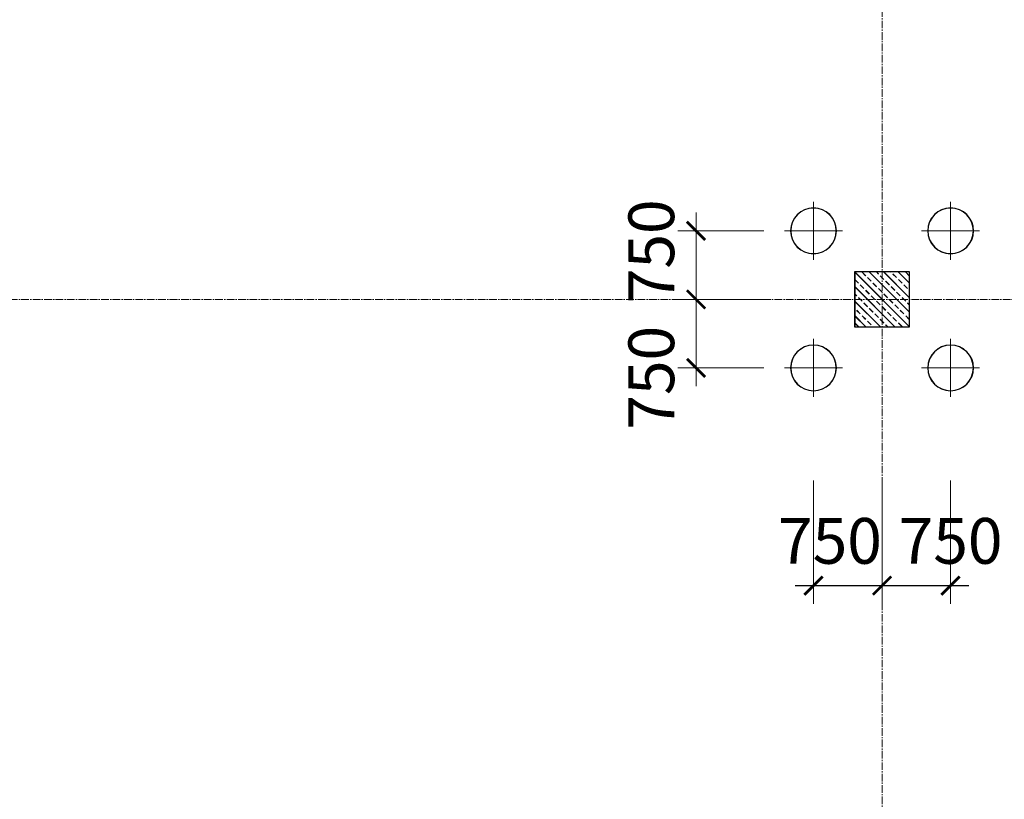
# Model space of a CAD drawing. Units: inches. Extents: x 15 to 72316, y 15 to 76324.
# Drawn here: x 17980 to 28753, y 17099 to 25631 of the extents above; entities that cross this region are included whole.
import ezdxf

# ---------------------------------------------------------------- set-up
doc = ezdxf.new("R2010")
doc.units = ezdxf.units.IN
doc.header["$MEASUREMENT"] = 0
doc.linetypes.add('CENTER2', pattern=[1.125, 0.75, -0.125, 0.125, -0.125])
for name, color, linetype, lineweight in [('IDEA - Hatch', 169, 'Continuous', 9), ('KC3_Axis', 5, 'CENTER2', 13), ('KC3_Column', 3, 'Continuous', 30), ('KC3_Concrete', 2, 'Continuous', 30), ('KC3_Dim', 1, 'Continuous', 15)]:
    doc.layers.add(name, color=color, linetype=linetype, lineweight=lineweight)
doc.styles.add('Kc3_Romans.shx', font='romans.shx', dxfattribs={"width": 0.8, "bigfont": 'vns.shx'})

# ---------------------------------------------------------------- blocks, each defined once
blk = doc.blocks.new('c400')
at = {"layer": 'KC3_Axis', "ltscale": 11}
for p, q in [((2052413, 247665), (2052413, 247031)), ((2052096, 247348), (2052730, 247348))]:
    blk.add_line(p, q, dxfattribs=at)
at = {"layer": 'KC3_Concrete'}
blk.add_circle((2052413, 247348), 250, dxfattribs=at)
blk = doc.blocks.new('_ARCHTICK')
at = {"color": 0, "linetype": 'ByBlock', "const_width": 0.15}
blk.add_lwpolyline([(-0.5, -0.5), (0.5, 0.5)], dxfattribs=at)

msp = doc.modelspace()

# ---------------------------------------------------------------- linework, layer by layer
at = {"layer": 'IDEA - Hatch'}
for p, q in [((27715, 22270), (27115, 22870)), ((27716, 22270), (27116, 22870)), ((27237, 22829), (27197, 22869)), ((27236, 22828), (27197, 22868)), ((27715, 22429), (27274, 22870)), ((27716, 22430), (27275, 22870)), ((27376, 22848), (27354, 22870)), ((27376, 22849), (27355, 22870)), ((27715, 22588), (27433, 22870)), ((27716, 22589), (27434, 22870)), ((27515, 22868), (27513, 22870)), ((27515, 22869), (27514, 22870)), ((27575, 22809), (27535, 22849)), ((27574, 22808), (27535, 22848)), ((27716, 22748), (27593, 22870)), ((27715, 22747), (27593, 22870)), ((27714, 22828), (27674, 22868)), ((27714, 22829), (27675, 22869)), ((27157, 22749), (27117, 22788)), ((27158, 22749), (27118, 22789)), ((27296, 22768), (27256, 22808)), ((27297, 22769), (27257, 22809)), ((27356, 22709), (27316, 22749)), ((27356, 22710), (27317, 22749)), ((27435, 22788), (27395, 22828)), ((27436, 22789), (27396, 22829)), ((27495, 22729), (27455, 22768)), ((27496, 22730), (27456, 22769)), ((27634, 22749), (27594, 22788)), ((27635, 22749), (27595, 22789)), ((27556, 22270), (27115, 22711)), ((27137, 22609), (27115, 22631)), ((27557, 22270), (27116, 22711)), ((27138, 22610), (27116, 22632)), ((27217, 22690), (27177, 22730)), ((27216, 22689), (27177, 22729)), ((27276, 22629), (27236, 22669)), ((27277, 22630), (27237, 22670)), ((27416, 22650), (27376, 22690)), ((27415, 22649), (27376, 22689)), ((27475, 22589), (27435, 22629)), ((27476, 22590), (27436, 22630)), ((27555, 22670), (27515, 22710)), ((27555, 22669), (27515, 22709)), ((27614, 22609), (27574, 22649)), ((27615, 22610), (27575, 22650)), ((27694, 22689), (27654, 22729)), ((27694, 22690), (27655, 22730)), ((27716, 22668), (27714, 22670)), ((27715, 22667), (27714, 22669)), ((27397, 22270), (27115, 22551)), ((27398, 22270), (27116, 22552)), ((27197, 22550), (27157, 22589)), ((27197, 22551), (27158, 22590)), ((27256, 22490), (27216, 22530)), ((27257, 22491), (27217, 22531)), ((27336, 22570), (27296, 22609)), ((27337, 22570), (27297, 22610)), ((27396, 22511), (27356, 22551)), ((27395, 22510), (27356, 22550)), ((27535, 22530), (27495, 22570)), ((27535, 22531), (27496, 22570)), ((27674, 22550), (27634, 22589)), ((27675, 22551), (27635, 22590)), ((27716, 22509), (27694, 22531)), ((27715, 22508), (27694, 22530)), ((27117, 22470), (27115, 22472)), ((27118, 22471), (27116, 22473)), ((27177, 22411), (27137, 22450)), ((27177, 22411), (27138, 22451)), ((27316, 22430), (27276, 22470)), ((27317, 22431), (27277, 22471)), ((27376, 22371), (27336, 22411)), ((27376, 22372), (27337, 22411)), ((27455, 22450), (27415, 22490)), ((27456, 22451), (27416, 22491)), ((27515, 22391), (27475, 22430)), ((27515, 22391), (27476, 22431)), ((27595, 22471), (27555, 22511)), ((27594, 22470), (27555, 22510)), ((27654, 22411), (27614, 22450)), ((27655, 22411), (27615, 22451)), ((27238, 22270), (27115, 22392)), ((27239, 22270), (27116, 22393)), ((27157, 22271), (27117, 22311)), ((27158, 22272), (27118, 22312)), ((27237, 22352), (27197, 22391)), ((27236, 22351), (27197, 22391)), ((27296, 22291), (27256, 22331)), ((27297, 22292), (27257, 22332)), ((27435, 22311), (27395, 22351)), ((27436, 22312), (27396, 22352)), ((27575, 22332), (27535, 22372)), ((27574, 22331), (27535, 22371)), ((27634, 22271), (27594, 22311)), ((27635, 22272), (27595, 22312)), ((27714, 22351), (27674, 22391)), ((27714, 22352), (27675, 22391)), ((27318, 22270), (27316, 22271)), ((27318, 22270), (27317, 22272)), ((27477, 22270), (27455, 22291)), ((27477, 22270), (27456, 22292))]:
    msp.add_line(p, q, dxfattribs=at)
at = {"layer": 'KC3_Axis', "ltscale": 111}
for p, q in [((27415, 75820), (27415, 9401)), ((27416, 75820), (27416, 9402)), ((15, 22570), (72315, 22570)), ((16, 22570), (72316, 22570))]:
    msp.add_line(p, q, dxfattribs=at)
at = {"layer": 'KC3_Column'}
for p, q in [((27715, 22870), (27115, 22870)), ((27115, 22870), (27115, 22270)), ((27716, 22870), (27116, 22870)), ((27116, 22870), (27116, 22270)), ((27715, 22270), (27715, 22870)), ((27716, 22270), (27716, 22870)), ((27115, 22270), (27715, 22270)), ((27116, 22270), (27716, 22270))]:
    msp.add_line(p, q, dxfattribs=at)
at = {"layer": 'KC3_Dim', "lineweight": 0}
for p, q in [((25380, 23520), (25380, 22370)), ((25381, 23520), (25381, 22370)), ((26121, 23320), (25180, 23320)), ((26121, 23320), (25181, 23320)), ((25380, 22770), (25380, 21620)), ((25381, 22770), (25381, 21620)), ((26121, 22570), (25180, 22570)), ((26121, 22570), (25180, 22570)), ((26121, 22570), (25181, 22570)), ((26121, 22570), (25181, 22570)), ((26121, 21820), (25180, 21820)), ((26121, 21820), (25181, 21820)), ((26665, 20588), (26665, 19237)), ((26666, 20589), (26666, 19238)), ((27415, 20588), (27415, 19237)), ((27415, 20588), (27415, 19237)), ((27416, 20589), (27416, 19238)), ((27416, 20589), (27416, 19238)), ((28165, 20588), (28165, 19237)), ((28166, 20589), (28166, 19238)), ((27615, 19437), (26465, 19437)), ((27616, 19438), (26466, 19438)), ((28365, 19437), (27215, 19437)), ((28366, 19438), (27216, 19438))]:
    msp.add_line(p, q, dxfattribs=at)

# ---------------------------------------------------------------- block references
at = {"layer": 'KC3_Concrete', "extrusion": (0, 0, -1), "zscale": -1}
for p in [(-2079078, -224028), (-2079079, -224027), (-2080578, -224028), (-2080579, -224027), (-2079078, -225528), (-2079079, -225527), (-2080578, -225528), (-2080579, -225527)]:
    msp.add_blockref('c400', p, dxfattribs=at)
at = {"layer": 'KC3_Dim', "linetype": 'Continuous', "lineweight": 0, "xscale": 200, "yscale": 200, "zscale": 200}
for p, rotation in [((25380, 23320), 90), ((25381, 23320), 90), ((25380, 22570), 270), ((25380, 22570), 90), ((25381, 22570), 270), ((25381, 22570), 90), ((25380, 21820), 270), ((25381, 21820), 270)]:
    msp.add_blockref('_ARCHTICK', p, dxfattribs=dict(at, rotation=rotation))
at = {"layer": 'KC3_Dim', "lineweight": 0, "xscale": 200, "yscale": 200, "zscale": 200, "rotation": 180}
for p in [(26665, 19437), (26666, 19438), (27415, 19437), (27416, 19438)]:
    msp.add_blockref('_ARCHTICK', p, dxfattribs=at)
at = {"layer": 'KC3_Dim', "lineweight": 0, "xscale": 200, "yscale": 200, "zscale": 200}
for p in [(27415, 19437), (27416, 19438), (28165, 19437), (28166, 19438)]:
    msp.add_blockref('_ARCHTICK', p, dxfattribs=at)

# ---------------------------------------------------------------- texts
at = {"layer": 'KC3_Dim', "color": 4, "linetype": 'Continuous', "char_height": 500, "attachment_point": 5, "rotation": 90, "style": 'Kc3_Romans.shx'}
for insert in [(24891, 23097), (24890, 23096), (24891, 21713), (24890, 21712)]:
    msp.add_mtext('\\A1;750', dxfattribs=dict(at, insert=insert))
at = {"layer": 'KC3_Dim', "color": 4, "char_height": 500, "attachment_point": 5, "style": 'Kc3_Romans.shx'}
for insert in [(26845, 19927), (26846, 19928), (28165, 19927), (28166, 19928)]:
    msp.add_mtext('\\A1;750', dxfattribs=dict(at, insert=insert))

doc.saveas('drawing.dxf')
